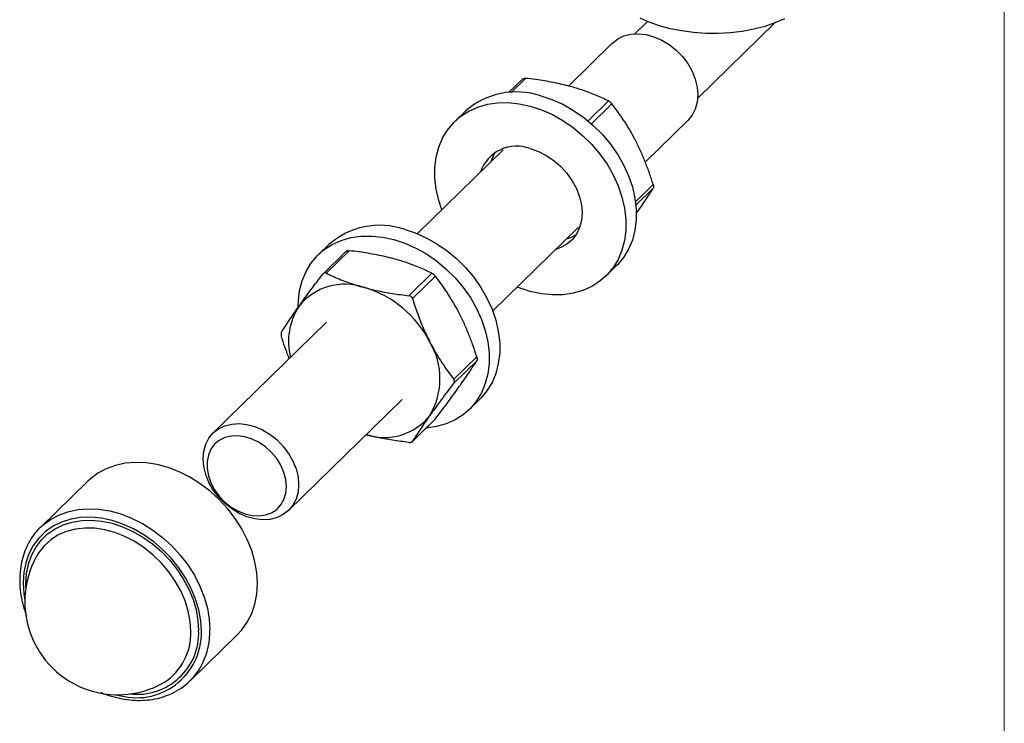
# Model space of a CAD drawing. Units: millimetres. Extents: x 11 to 657, y 11 to 461.
# Drawn here: x 548 to 657, y 100 to 178 of the extents above; entities that cross this region are included whole.
import ezdxf

# ---------------------------------------------------------------- set-up
doc = ezdxf.new("R2010")
doc.units = ezdxf.units.MM
doc.header["$LTSCALE"] = 2.25

msp = doc.modelspace()

# ---------------------------------------------------------------- linework, layer by layer
at = {"color": 7, "linetype": 'Continuous', "lineweight": 18}
msp.add_line((657, 461.25), (657, 11.25), dxfattribs=at)
at = {"color": 7, "linetype": 'Continuous', "lineweight": 25}
for p, q in [((617.37, 177.69), (615.96, 176.32)), ((622.95, 169.16), (631.51, 177.52)), ((613.46, 175.28), (608.59, 170.52)), ((603.48, 171.3), (601.94, 169.8)), ((597.14, 167.73), (595.97, 166.59)), ((617.12, 162.08), (621.84, 166.69)), ((601.33, 163.44), (591.8, 154.13)), ((600.18, 145.55), (609.71, 154.85)), ((581.97, 152.93), (580.8, 151.79)), ((583.88, 152.16), (581.34, 149.69)), ((584.23, 152.24), (581.68, 149.75)), ((612.73, 149.42), (613.9, 150.55)), ((590.87, 147.25), (593.42, 149.74)), ((593.81, 149.43), (591.26, 146.94)), ((581.73, 144.3), (569.13, 132.01)), ((595.85, 137.97), (598.4, 140.46)), ((598.4, 140.03), (595.85, 137.54)), ((577.51, 123.42), (590.11, 135.72)), ((597.57, 134.61), (598.73, 135.75)), ((591.23, 131.05), (593.76, 133.52)), ((591.26, 131.08), (593.81, 133.57)), ((593.81, 133.57), (593.76, 133.52)), ((555.21, 126.66), (549.93, 121.52)), ((566.56, 104.48), (571.83, 109.63))]:
    msp.add_line(p, q, dxfattribs=at)
at = {"color": 8, "linetype": 'Continuous', "lineweight": 25}
for p, q in [((603.83, 171.37), (602.24, 169.82)), ((610.76, 166.66), (613.02, 168.88)), ((613.41, 168.56), (611.14, 166.34)), ((616.04, 157.67), (618, 159.59)), ((618, 159.17), (616.08, 157.29))]:
    msp.add_line(p, q, dxfattribs=at)
at = {"color": 7, "linetype": 'Continuous', "lineweight": 25, "flags": 128}
for points in [[(632.57, 177.98), (631.53, 177.53), (630.39, 177.14), (629.17, 176.83), (627.89, 176.59), (626.56, 176.43), (625.21, 176.36), (623.84, 176.37), (622.49, 176.46), (621.17, 176.63), (619.9, 176.88), (618.69, 177.21), (617.57, 177.61), (616.55, 178.07)], [(613.46, 175.28), (613.47, 175.28), (614.06, 175.75), (614.75, 176.08), (615.52, 176.27), (616.35, 176.33), (617.22, 176.23), (618.09, 175.99), (618.96, 175.62), (619.79, 175.12), (620.56, 174.5), (621.25, 173.79), (621.84, 173.01), (622.32, 172.16), (622.67, 171.29), (622.89, 170.41), (622.96, 169.54), (622.89, 168.72), (622.67, 167.95), (622.32, 167.27), (621.84, 166.69)], [(594.52, 156.79), (594.19, 157.82), (593.9, 159.06), (593.76, 160.28), (593.76, 161.48), (593.9, 162.63), (594.19, 163.72), (594.61, 164.73), (595.16, 165.64), (595.84, 166.46), (596.63, 167.16), (597.53, 167.74), (598.52, 168.18), (599.59, 168.49), (600.72, 168.66), (601.91, 168.68), (603.12, 168.55), (604.35, 168.29)], [(605.52, 169.43), (606.75, 169.02), (607.97, 168.49), (609.15, 167.82), (610.28, 167.04), (611.35, 166.15), (612.34, 165.17), (613.24, 164.1), (614.03, 162.97), (614.71, 161.79), (615.27, 160.57), (615.69, 159.33), (615.97, 158.09), (616.12, 156.86), (616.12, 155.66), (615.97, 154.52), (615.69, 153.43), (615.27, 152.42), (614.71, 151.5), (614.03, 150.69), (613.9, 150.55)], [(604.35, 168.29), (605.59, 167.89), (606.8, 167.35), (607.98, 166.68), (609.12, 165.9), (610.19, 165.01), (611.18, 164.03), (612.07, 162.96), (612.87, 161.83), (613.54, 160.65), (614.1, 159.43), (614.52, 158.19), (614.81, 156.95), (614.95, 155.72), (614.95, 154.53), (614.81, 153.38), (614.52, 152.29), (614.1, 151.28), (613.54, 150.36), (612.87, 149.55), (612.07, 148.85), (611.18, 148.27), (610.19, 147.82), (609.12, 147.52), (607.98, 147.35), (606.8, 147.33), (605.59, 147.45), (604.35, 147.72), (603.12, 148.12), (602.91, 148.21)], [(604.35, 163.58), (605.25, 163.26), (606.13, 162.82), (606.96, 162.26), (607.73, 161.59), (608.42, 160.84), (609, 160.01), (609.48, 159.14), (609.82, 158.24), (610.03, 157.33), (610.1, 156.44), (610.03, 155.59), (609.82, 154.8), (609.48, 154.08), (609, 153.46), (608.42, 152.96), (607.73, 152.58), (607.19, 152.39)], [(590.35, 154.62), (591.58, 154.22), (592.8, 153.68), (593.98, 153.02), (595.12, 152.24), (596.18, 151.35), (597.17, 150.36), (598.07, 149.3), (598.87, 148.17), (599.54, 146.98), (600.1, 145.76), (600.52, 144.53), (600.8, 143.28), (600.95, 142.06), (600.95, 140.86), (600.8, 139.71), (600.52, 138.62), (600.1, 137.62), (599.54, 136.7), (598.87, 135.88), (598.73, 135.75)], [(578.57, 146.08), (578.59, 146.68), (578.73, 147.83), (579.02, 148.91), (579.44, 149.92), (579.99, 150.84), (580.67, 151.66), (581.47, 152.36), (582.36, 152.93), (583.35, 153.38), (584.42, 153.69), (585.56, 153.85), (586.74, 153.87), (587.95, 153.75), (589.19, 153.49)], [(589.19, 153.49), (590.42, 153.08), (591.63, 152.54), (592.82, 151.88), (593.95, 151.1), (595.02, 150.21), (596.01, 149.22), (596.91, 148.16), (597.7, 147.03), (598.38, 145.84), (598.93, 144.62), (599.35, 143.39), (599.64, 142.14), (599.78, 140.92), (599.78, 139.72), (599.64, 138.57), (599.35, 137.49), (598.93, 136.48), (598.38, 135.56), (597.7, 134.74), (596.91, 134.04), (596.01, 133.47), (595.02, 133.02), (593.95, 132.71), (592.82, 132.55), (592.76, 132.54)], [(609.41, 153.99), (608.9, 153.72), (608.35, 153.52)], [(578.62, 126.27), (578.55, 125.44), (578.34, 124.68), (577.98, 124), (577.51, 123.42), (576.91, 122.95), (576.22, 122.62), (575.45, 122.42), (574.62, 122.37), (573.76, 122.47), (572.88, 122.71), (572.02, 123.08), (571.19, 123.58), (570.42, 124.2), (569.72, 124.91), (569.13, 125.69), (568.65, 126.53), (568.3, 127.41), (568.08, 128.29), (568.01, 129.15), (568.08, 129.98), (568.3, 130.75), (568.65, 131.43), (569.13, 132.01), (569.72, 132.47), (570.42, 132.81), (571.19, 133), (572.02, 133.05), (572.88, 132.96), (573.76, 132.72), (574.62, 132.34), (575.45, 131.84), (576.22, 131.23), (576.91, 130.52), (577.51, 129.73), (577.98, 128.89), (578.34, 128.02), (578.55, 127.14), (578.62, 126.27)], [(577.27, 126.05), (577.2, 126.84), (576.99, 127.64), (576.65, 128.42), (576.18, 129.17), (575.61, 129.86), (574.95, 130.46), (574.22, 130.96), (573.44, 131.34), (572.65, 131.59), (571.87, 131.7), (571.11, 131.67), (570.42, 131.5), (569.8, 131.18), (569.27, 130.75), (568.87, 130.2), (568.59, 129.56), (568.45, 128.84), (568.45, 128.07), (568.59, 127.27), (568.87, 126.48), (569.27, 125.71), (569.8, 124.99), (570.42, 124.34), (571.11, 123.79), (571.87, 123.35), (572.65, 123.03), (573.44, 122.85), (574.22, 122.81), (574.95, 122.91), (575.61, 123.16), (576.18, 123.53), (576.65, 124.03), (576.99, 124.63), (577.2, 125.31), (577.27, 126.05)], [(571.83, 109.63), (572.31, 110.15), (572.92, 111.01), (573.41, 111.97), (573.76, 113.01), (573.97, 114.12), (574.04, 115.29), (573.97, 116.49), (573.76, 117.72), (573.41, 118.95), (572.92, 120.17), (572.31, 121.36), (571.58, 122.51), (570.74, 123.6), (569.8, 124.62), (568.78, 125.55), (567.69, 126.38), (566.54, 127.1), (565.34, 127.7), (564.13, 128.16), (562.91, 128.5), (561.69, 128.69), (560.5, 128.74), (559.35, 128.65), (558.26, 128.41), (557.23, 128.04), (556.3, 127.53), (555.46, 126.89), (555.21, 126.66)], [(549.93, 121.52), (550.18, 121.75), (550.35, 121.89)], [(563.37, 104.15), (563.38, 104.15), (563.71, 104.34)]]:
    msp.add_lwpolyline(points, dxfattribs=at)
at = {"color": 8, "linetype": 'Continuous', "lineweight": 25, "flags": 128}
for points in [[(550.35, 121.89), (551.02, 122.38), (551.96, 122.89), (552.98, 123.26), (554.08, 123.5), (555.23, 123.59), (556.42, 123.54), (557.63, 123.35), (558.86, 123.02), (560.07, 122.55), (561.26, 121.95), (562.41, 121.23), (563.51, 120.4), (564.53, 119.47), (565.47, 118.46), (566.31, 117.36), (567.04, 116.21), (567.65, 115.02), (568.13, 113.8), (568.48, 112.57), (568.7, 111.34), (568.77, 110.14)], [(567.82, 109.99), (567.75, 111.17), (567.53, 112.36), (567.18, 113.57), (566.69, 114.76), (566.07, 115.92), (565.33, 117.03), (564.49, 118.08), (563.54, 119.05), (562.52, 119.93), (561.43, 120.7), (560.29, 121.36), (559.11, 121.89), (557.92, 122.28), (556.72, 122.54), (555.55, 122.65), (554.4, 122.61), (553.31, 122.43), (552.29, 122.11), (551.35, 121.65), (550.5, 121.06), (549.77, 120.35), (549.15, 119.53), (548.66, 118.6), (548.3, 117.59), (548.08, 116.51), (548.01, 115.37), (548.08, 114.2), (548.21, 113.43)], [(548.33, 114.91), (548.32, 115.29), (548.39, 116.39), (548.6, 117.44), (548.95, 118.42), (549.42, 119.31), (550.02, 120.11), (550.74, 120.8), (551.56, 121.37), (552.47, 121.81), (553.46, 122.12), (554.52, 122.3), (555.62, 122.33), (556.76, 122.22), (557.92, 121.98), (559.07, 121.6), (560.21, 121.08), (561.32, 120.45), (562.38, 119.7), (563.37, 118.85), (564.28, 117.91), (565.1, 116.89), (565.81, 115.82), (566.41, 114.69), (566.89, 113.54), (567.23, 112.37), (567.44, 111.21), (567.51, 110.07)], [(566.64, 109.98), (566.56, 111.09), (566.35, 112.22), (566, 113.36), (565.52, 114.48), (564.92, 115.56), (564.2, 116.6), (563.38, 117.57), (562.47, 118.46), (561.48, 119.26), (560.43, 119.95), (559.33, 120.52), (558.21, 120.96), (557.09, 121.26), (555.97, 121.43), (554.87, 121.46), (553.83, 121.34), (552.84, 121.08), (551.92, 120.69), (551.1, 120.16), (550.38, 119.51), (549.78, 118.76), (549.52, 118.34)]]:
    msp.add_lwpolyline(points, dxfattribs=at)
at = {"color": 7, "linetype": 'Continuous', "lineweight": 25}
for centre, radius, start, end in [((602.8, 161.32), 8.55, 71.46, 131.45), ((602.84, 159.58), 4.27, 69.3134, 160.9391), ((603.86, 160.95), 4.06, 146.9301, 163.2952), ((587.63, 146.51), 8.55, 71.46, 131.45), ((583.75, 141.99), 6.53, 70.6463, 141.4635), ((582.52, 136.66), 11.98, 27.0049, 73.519), ((584.58, 142.2), 7.08, 146.9786, 194.731), ((586.42, 138.03), 7.9, 328.9842, 31.0158), ((588.11, 138), 6.5, 252.1343, 321.5668), ((558.54, 113.29), 10.34, 150.7434, 254.7955), ((561.68, 109.48), 6.97, 293.916, 333.865), ((558.54, 113.29), 10.34, 254.7955, 297.8666)]:
    msp.add_arc(centre, radius, start, end, dxfattribs=at)
at = {"color": 8, "linetype": 'Continuous', "lineweight": 25}
for centre, radius, start, end in [((560.6, 109.84), 7.22, 252.5419, 1.1395), ((560.7, 109.82), 6.82, 263.3821, 2.1514), ((560.19, 109.75), 6.45, 303.0421, 2.0629), ((560.41, 110.03), 8.36, 334.3091, 0.7743)]:
    msp.add_arc(centre, radius, start, end, dxfattribs=at)
at = {"color": 7, "linetype": 'Continuous', "lineweight": 25}
for points, knots in [([(603.48, 171.3), (603.48, 171.3), (603.49, 171.31), (603.52, 171.33), (603.57, 171.35), (603.63, 171.37), (603.69, 171.38), (603.76, 171.38), (603.81, 171.38), (603.83, 171.37)], [0, 0, 0, 0, 0.0115519, 0.1805519, 0.3451423, 0.5148481, 0.674007, 0.8376415, 1, 1, 1, 1]), ([(608.79, 170.47), (608.48, 170.55), (607.87, 170.71), (606.92, 170.91), (605.94, 171.09), (604.91, 171.25), (604.2, 171.33), (603.83, 171.37)], [0, 0, 0, 0, 0.194602, 0.389933, 0.587251, 0.785122, 1, 1, 1, 1]), ([(613.02, 168.88), (612.79, 168.99), (612.33, 169.2), (611.61, 169.52), (610.86, 169.81), (610.14, 170.07), (609.44, 170.29), (609.01, 170.41), (608.79, 170.47)], [0, 0, 0, 0, 0.178255, 0.35678, 0.536327, 0.716321, 0.85802, 1, 1, 1, 1]), ([(613.02, 168.88), (613.04, 168.87), (613.08, 168.85), (613.14, 168.81), (613.2, 168.76), (613.26, 168.72), (613.31, 168.66), (613.36, 168.61), (613.39, 168.57), (613.41, 168.56)], [0, 0, 0, 0, 0.142681, 0.289261, 0.432017, 0.579209, 0.717254, 0.85918, 1, 1, 1, 1]), ([(616.06, 164.42), (616.01, 164.54), (615.77, 164.99), (615.33, 165.77), (614.52, 167.07), (613.85, 167.96), (613.41, 168.56)], [0, 0, 0, 0, 0.074058, 0.303117, 0.533304, 1, 1, 1, 1]), ([(618, 159.59), (617.87, 160.01), (617.6, 160.83), (617.14, 162.06), (616.64, 163.26), (616.25, 164.04), (616.06, 164.42)], [0, 0, 0, 0, 0.247445, 0.495682, 0.74711, 1, 1, 1, 1]), ([(616.06, 156.28), (616.12, 156.36), (616.35, 156.69), (616.74, 157.25), (617.2, 157.93), (617.62, 158.57), (617.88, 158.97), (618, 159.17)], [0, 0, 0, 0, 0.0740454, 0.3030652, 0.5332121, 0.7662419, 1, 1, 1, 1]), ([(618, 159.59), (618.01, 159.57), (618.02, 159.52), (618.04, 159.45), (618.05, 159.38), (618.05, 159.31), (618.04, 159.25), (618.02, 159.2), (618.01, 159.18), (618, 159.17)], [0, 0, 0, 0, 0.142681, 0.289261, 0.432017, 0.579209, 0.717254, 0.85918, 1, 1, 1, 1]), ([(583.88, 152.16), (583.88, 152.16), (583.89, 152.18), (583.92, 152.2), (583.97, 152.22), (584.02, 152.24), (584.09, 152.25), (584.16, 152.25), (584.21, 152.24), (584.23, 152.24)], [0, 0, 0, 0, 0.011552, 0.180552, 0.345142, 0.514848, 0.674007, 0.837641, 1, 1, 1, 1]), ([(589.19, 151.34), (588.88, 151.42), (588.27, 151.58), (587.31, 151.78), (586.33, 151.96), (585.31, 152.11), (584.6, 152.2), (584.23, 152.24)], [0, 0, 0, 0, 0.194602, 0.389933, 0.587251, 0.785122, 1, 1, 1, 1]), ([(593.42, 149.74), (593.19, 149.85), (592.73, 150.07), (592.01, 150.38), (591.26, 150.68), (590.53, 150.94), (589.84, 151.16), (589.4, 151.28), (589.19, 151.34)], [0, 0, 0, 0, 0.178255, 0.35678, 0.536327, 0.716321, 0.85802, 1, 1, 1, 1]), ([(578.64, 146.06), (578.7, 146.14), (578.94, 146.47), (579.38, 147.08), (580.19, 148.18), (580.85, 149.06), (581.3, 149.64)], [0, 0, 0, 0, 0.074058, 0.303117, 0.533304, 1, 1, 1, 1]), ([(581.68, 149.75), (581.66, 149.76), (581.62, 149.78), (581.56, 149.78), (581.5, 149.78), (581.45, 149.76), (581.39, 149.73), (581.34, 149.69), (581.31, 149.66), (581.3, 149.64)], [0, 0, 0, 0, 0.142681, 0.289261, 0.432017, 0.579209, 0.717254, 0.85918, 1, 1, 1, 1]), ([(581.68, 149.75), (581.82, 149.69), (582.1, 149.55), (582.64, 149.31), (583.31, 149.02), (584.14, 148.71), (585.01, 148.41), (585.61, 148.24), (585.92, 148.15)], [0, 0, 0, 0, 0.107417, 0.214889, 0.409722, 0.605046, 0.802156, 1, 1, 1, 1]), ([(593.42, 149.74), (593.44, 149.73), (593.48, 149.72), (593.54, 149.68), (593.6, 149.63), (593.66, 149.58), (593.71, 149.53), (593.76, 149.48), (593.79, 149.44), (593.81, 149.43)], [0, 0, 0, 0, 0.142681, 0.289261, 0.432017, 0.579209, 0.717254, 0.85918, 1, 1, 1, 1]), ([(596.46, 145.29), (596.4, 145.41), (596.17, 145.86), (595.73, 146.64), (594.92, 147.94), (594.25, 148.83), (593.81, 149.43)], [0, 0, 0, 0, 0.074058, 0.303117, 0.533304, 1, 1, 1, 1]), ([(585.92, 148.15), (586.14, 148.1), (586.58, 147.98), (587.33, 147.81), (588.14, 147.65), (589.04, 147.5), (589.95, 147.36), (590.56, 147.29), (590.87, 147.25)], [0, 0, 0, 0, 0.141696, 0.283679, 0.461745, 0.640275, 0.819985, 1, 1, 1, 1]), ([(591.26, 146.94), (591.25, 146.96), (591.23, 147.01), (591.19, 147.07), (591.14, 147.13), (591.08, 147.18), (591.01, 147.22), (590.95, 147.24), (590.9, 147.25), (590.87, 147.25)], [0, 0, 0, 0, 0.1426809, 0.2892611, 0.4320166, 0.579209, 0.7172537, 0.8591802, 1, 1, 1, 1]), ([(591.26, 146.94), (591.44, 146.39), (591.71, 145.56), (592.12, 144.48), (592.56, 143.4), (592.94, 142.63), (593.2, 142.1)], [0, 0, 0, 0, 0.330042, 0.4957, 0.660289, 1, 1, 1, 1]), ([(576.7, 143.18), (576.84, 143.39), (577.11, 143.81), (577.56, 144.5), (578.07, 145.25), (578.45, 145.79), (578.64, 146.06)], [0, 0, 0, 0, 0.247445, 0.495682, 0.74711, 1, 1, 1, 1]), ([(598.4, 140.46), (598.27, 140.88), (598, 141.7), (597.54, 142.92), (597.04, 144.13), (596.65, 144.91), (596.46, 145.29)], [0, 0, 0, 0, 0.247445, 0.495682, 0.74711, 1, 1, 1, 1]), ([(576.7, 143.18), (576.69, 143.15), (576.66, 143.09), (576.66, 142.96), (576.67, 142.84), (576.7, 142.77), (576.7, 142.75)], [0, 0, 0, 0, 0.289158, 0.578882, 0.858749, 1, 1, 1, 1]), ([(577.59, 140.26), (577.56, 140.32), (577.38, 140.75), (577.08, 141.58), (576.83, 142.36), (576.7, 142.75)], [0, 0, 0, 0, 0.071497, 0.535024, 1, 1, 1, 1]), ([(593.2, 142.1), (593.25, 141.99), (593.49, 141.54), (593.93, 140.76), (594.54, 139.79), (595.18, 138.86), (595.63, 138.27), (595.85, 137.97)], [0, 0, 0, 0, 0.074045, 0.303065, 0.533212, 0.766242, 1, 1, 1, 1]), ([(596.46, 137.15), (596.52, 137.23), (596.75, 137.56), (597.14, 138.12), (597.6, 138.79), (598.02, 139.44), (598.28, 139.83), (598.4, 140.03)], [0, 0, 0, 0, 0.074045, 0.303065, 0.533212, 0.766242, 1, 1, 1, 1]), ([(598.4, 140.46), (598.41, 140.44), (598.42, 140.39), (598.44, 140.32), (598.44, 140.25), (598.44, 140.18), (598.44, 140.12), (598.42, 140.07), (598.41, 140.05), (598.4, 140.03)], [0, 0, 0, 0, 0.142681, 0.289261, 0.432017, 0.579209, 0.717254, 0.85918, 1, 1, 1, 1]), ([(595.85, 137.54), (595.86, 137.56), (595.89, 137.6), (595.92, 137.66), (595.93, 137.73), (595.93, 137.79), (595.91, 137.86), (595.89, 137.92), (595.86, 137.95), (595.85, 137.97)], [0, 0, 0, 0, 0.142681, 0.289261, 0.432017, 0.579209, 0.717254, 0.85918, 1, 1, 1, 1]), ([(595.85, 137.54), (595.61, 137.23), (595.14, 136.61), (594.45, 135.69), (593.8, 134.8), (593.4, 134.24), (593.2, 133.96)], [0, 0, 0, 0, 0.247445, 0.495682, 0.74711, 1, 1, 1, 1]), ([(593.81, 133.57), (594.04, 133.88), (594.52, 134.5), (595.2, 135.42), (595.86, 136.31), (596.26, 136.87), (596.46, 137.15)], [0, 0, 0, 0, 0.247445, 0.495682, 0.74711, 1, 1, 1, 1]), ([(593.2, 133.96), (593.14, 133.88), (592.9, 133.55), (592.52, 133), (592.06, 132.32), (591.64, 131.68), (591.38, 131.28), (591.26, 131.08)], [0, 0, 0, 0, 0.074045, 0.303065, 0.533212, 0.766242, 1, 1, 1, 1]), ([(590.87, 130.97), (590.26, 131.04), (589.04, 131.19), (587.62, 131.46), (586.65, 131.68), (586.27, 131.78), (586.11, 131.82)], [0, 0, 0, 0, 0.372218, 0.747272, 0.895132, 1, 1, 1, 1]), ([(590.87, 130.97), (590.9, 130.97), (590.95, 130.96), (591.02, 130.96), (591.08, 130.97), (591.14, 130.99), (591.19, 131.01), (591.23, 131.04), (591.25, 131.07), (591.26, 131.08)], [0, 0, 0, 0, 0.142681, 0.289261, 0.432017, 0.579209, 0.717254, 0.85918, 1, 1, 1, 1]), ([(550.38, 121.89), (550.21, 121.75), (549.78, 121.4), (549.2, 120.72), (548.64, 119.87), (548.2, 118.93), (547.88, 117.93), (547.69, 116.86), (547.62, 115.75), (547.67, 114.6), (547.86, 113.44), (548.1, 112.48), (548.32, 111.92), (548.38, 111.75)], [0, 0, 0, 0, 0.063448, 0.161717, 0.259942, 0.358292, 0.456928, 0.555942, 0.655349, 0.755106, 0.855138, 0.955362, 1, 1, 1, 1]), ([(556.66, 103.2), (556.66, 103.19), (557.05, 103.02), (557.83, 102.78), (559, 102.49), (560.16, 102.34), (561.3, 102.31), (562.4, 102.42), (563.46, 102.66), (564.11, 102.92), (564.43, 103.04)], [0, 0, 0, 0, 0.001354, 0.144672, 0.287987, 0.431231, 0.5743, 0.717063, 0.859374, 1, 1, 1, 1])]:
    msp.add_open_spline(points, degree=3, knots=knots, dxfattribs=at)

doc.saveas('drawing.dxf')
